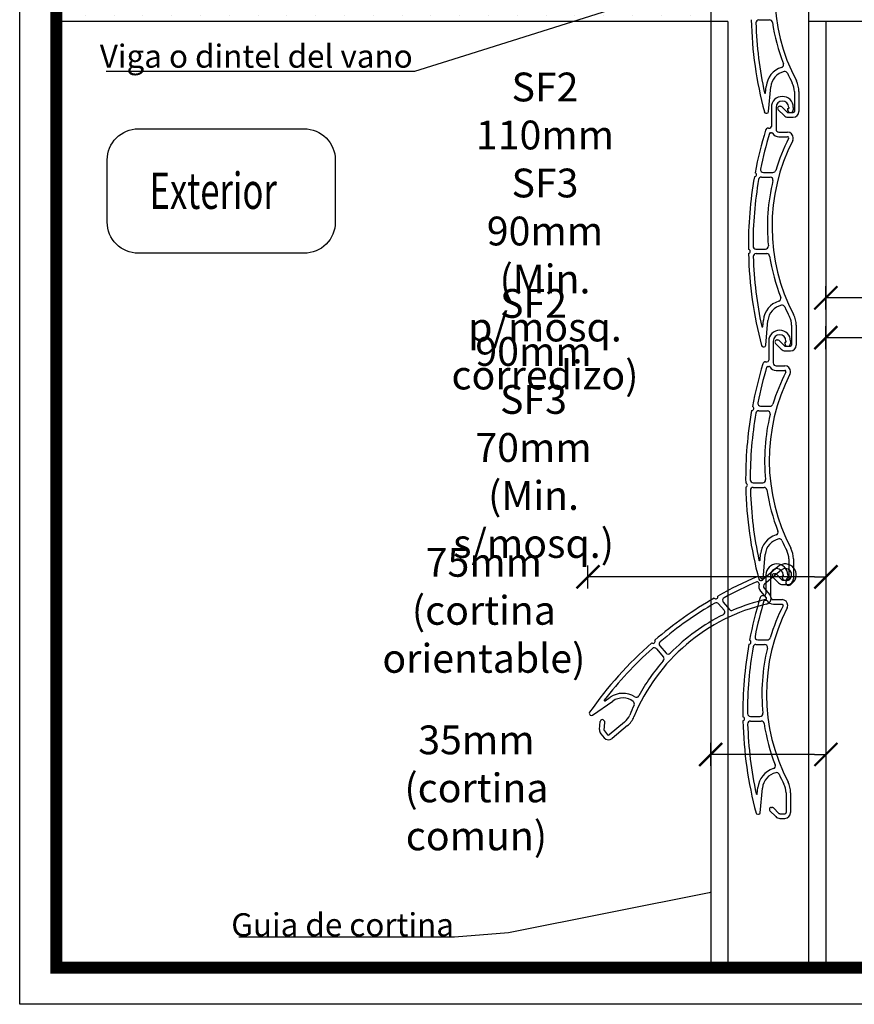
# Model space of a CAD drawing. Extents: x -19 to 832, y -464 to 506.
# Drawn here: x -19 to 126, y -122 to 49 of the extents above; entities that cross this region are included whole.
import ezdxf

# ---------------------------------------------------------------- set-up
doc = ezdxf.new("R2010")
doc.units = 0
doc.header["$LTSCALE"] = 10
doc.header["$MEASUREMENT"] = 0
doc.linetypes.add('AUSGEZOGEN', pattern=[0])
doc.linetypes.add('SLD', pattern=[0])
doc.layers.get('0').update_dxf_attribs({"linetype": 'AUSGEZOGEN'})
doc.layers.get('DEFPOINTS').update_dxf_attribs({"linetype": 'CONTINUOUS'})
for name, color, linetype in [('10-COTA-PARC-2000', 7, 'CONTINUOUS'), ('A---ROLLD------', 7, 'AUSGEZOGEN'), ('A---TEXTD1000--', 2, 'AUSGEZOGEN')]:
    doc.layers.add(name, color=color, linetype=linetype)
doc.styles.add('COTAS', font='ROMANS.shx', dxfattribs={"width": 0.7})
doc.styles.add('SIMPLEX7', font='SIMPLEXD', dxfattribs={"width": 0.7})
doc.styles.get("Standard").update_dxf_attribs({"font": 'TXTD'})
doc.dimstyles.new('COTA-S-N-2-2000', dxfattribs={"dimscale": 20, "dimtxt": 0.25, "dimasz": 0.1, "dimexe": 0, "dimexo": 0, "dimgap": 0.04, "dimtad": 1, "dimzin": 4, "dimdsep": 46, "dimtxsty": 'COTAS', "dimblk": 'M2_COTA', "dimcen": 0.1, "dimse1": 1, "dimse2": 1, "dimclrd": 256, "dimclre": 256, "dimclrt": 256, "dimadec": 0, "dimazin": 0, "dimtfac": 1, "dimtdec": 4, "dimtix": 1, "dimtmove": 2, "dimatfit": 3, "dimldrblk": 'M2_COTA', "dimfxl": 0, "dimtolj": 1, "dimtzin": 0, "dimarcsym": 0})
doc.dimstyles.get("Standard").update_dxf_attribs({"dimtxt": 2.5, "dimasz": 120, "dimexe": 2, "dimexo": 0, "dimgap": 0.09, "dimtad": 1, "dimdec": 4, "dimzin": 0, "dimdsep": 46, "dimtxsty": 'Standard', "dimblk1": 'DOT', "dimblk2": 'DOT', "dimsah": 1, "dimcen": 0.1, "dimclrt": 1, "dimadec": 0, "dimazin": 0, "dimtfac": 1, "dimtdec": 4, "dimtix": 1, "dimtmove": 2, "dimatfit": 3, "dimldrblk": 'DOT', "dimfxl": 0, "dimtolj": 1, "dimtzin": 0, "dimarcsym": 0})

# ---------------------------------------------------------------- blocks, each defined once
blk = doc.blocks.new('M2_COTA')
for p, q in [((0, 1), (0, -1)), ((-1, 0), (0, 0))]:
    blk.add_line(p, q)
at = {"const_width": 0.2}
blk.add_lwpolyline([(-1, -1), (1, 1)], dxfattribs=at)
blk = doc.blocks.new('*D38')
at = {"layer": '10-COTA-PARC-2000', "linetype": 'Continuous', "lineweight": -2}
blk.add_line((237.1, 0.47), (123.1, 0.47), dxfattribs=at)
at = {"layer": 'DEFPOINTS', "color": 0, "linetype": 'Continuous'}
for p in [(121.1, 2.07), (239.1, 2.07), (121.1, 0.47)]:
    blk.add_point(p, dxfattribs=at)
at = {"layer": '10-COTA-PARC-2000', "linetype": 'Continuous', "lineweight": -2, "xscale": 2, "yscale": 2, "zscale": 2}
for p, rotation in [((121.1, 0.47), 179.9999999999999), ((239.1, 0.47), 359.9999999999999)]:
    blk.add_blockref('M2_COTA', p, dxfattribs=dict(at, rotation=rotation))
at = {"layer": '10-COTA-PARC-2000', "linetype": 'Continuous', "insert": (72.33, 12.07), "char_height": 5, "attachment_point": 5, "style": 'COTAS'}
blk.add_mtext('\\A1;SF2 110mm\\PSF3 90mm\\P(Min. p/mosq. \\Pcorredizo)', dxfattribs=at)
blk = doc.blocks.new('*D39')
at = {"layer": '10-COTA-PARC-2000', "linetype": 'Continuous', "lineweight": -2}
blk.add_line((237.1, -6.45), (123.1, -6.45), dxfattribs=at)
at = {"layer": 'DEFPOINTS', "color": 0, "linetype": 'Continuous'}
for p in [(121.1, -4.85), (239.1, -4.85), (121.1, -6.45)]:
    blk.add_point(p, dxfattribs=at)
at = {"layer": '10-COTA-PARC-2000', "linetype": 'Continuous', "lineweight": -2, "xscale": 2, "yscale": 2, "zscale": 2}
for p, rotation in [((121.1, -6.45), 179.9999999999999), ((239.1, -6.45), 359.9999999999999)]:
    blk.add_blockref('M2_COTA', p, dxfattribs=dict(at, rotation=rotation))
at = {"layer": '10-COTA-PARC-2000', "linetype": 'Continuous', "insert": (70.34, -21.34), "char_height": 5, "attachment_point": 5, "style": 'COTAS'}
blk.add_mtext('\\A1;SF2 90mm\\PSF3 70mm\\P(Min. s/mosq.)', dxfattribs=at)
blk = doc.blocks.new('_DOT')
at = {"color": 0, "linetype": 'ByBlock'}
blk.add_line((-0.5, 0), (-1, 0), dxfattribs=at)
at = {"color": 0, "linetype": 'ByBlock', "const_width": 0.5}
blk.add_lwpolyline([(-0.25, 0, 1), (0.25, 0, 1)], format="xyb", close=True, dxfattribs=at)
blk = doc.blocks.new('*D40')
at = {"layer": '10-COTA-PARC-2000', "linetype": 'Continuous', "lineweight": -2}
blk.add_line((119.1, -78.81), (103.1, -78.81), dxfattribs=at)
at = {"layer": 'DEFPOINTS', "color": 0, "linetype": 'Continuous'}
for p in [(101.1, -77.21), (121.1, -77.21), (101.1, -78.81)]:
    blk.add_point(p, dxfattribs=at)
at = {"layer": '10-COTA-PARC-2000', "linetype": 'Continuous', "lineweight": -2, "xscale": 2, "yscale": 2, "zscale": 2, "rotation": 180}
blk.add_blockref('M2_COTA', (101.1, -78.81), dxfattribs=at)
at = {"layer": '10-COTA-PARC-2000', "linetype": 'Continuous', "lineweight": -2, "xscale": 2, "yscale": 2, "zscale": 2}
blk.add_blockref('M2_COTA', (121.1, -78.81), dxfattribs=at)
at = {"layer": '10-COTA-PARC-2000', "linetype": 'Continuous', "insert": (60.43, -84.61), "char_height": 5, "attachment_point": 5, "style": 'COTAS'}
blk.add_mtext('\\A1;35mm\\P(cortina\\Pcomun)', dxfattribs=at)
blk = doc.blocks.new('*D41')
at = {"layer": '10-COTA-PARC-2000', "linetype": 'Continuous', "lineweight": -2}
blk.add_line((119.1, -47.98), (81.79, -47.98), dxfattribs=at)
at = {"layer": 'DEFPOINTS', "color": 0, "linetype": 'Continuous'}
for p in [(79.79, -46.38), (121.1, -46.38), (79.79, -47.98)]:
    blk.add_point(p, dxfattribs=at)
at = {"layer": '10-COTA-PARC-2000', "linetype": 'Continuous', "lineweight": -2, "xscale": 2, "yscale": 2, "zscale": 2, "rotation": 180}
blk.add_blockref('M2_COTA', (79.79, -47.98), dxfattribs=at)
at = {"layer": '10-COTA-PARC-2000', "linetype": 'Continuous', "lineweight": -2, "xscale": 2, "yscale": 2, "zscale": 2}
blk.add_blockref('M2_COTA', (121.1, -47.98), dxfattribs=at)
at = {"layer": '10-COTA-PARC-2000', "linetype": 'Continuous', "insert": (61.72, -53.79), "char_height": 5, "attachment_point": 5, "style": 'COTAS'}
blk.add_mtext('\\A1;75mm\\P(cortina\\Porientable)', dxfattribs=at)
blk = doc.blocks.new('03')
at = {"linetype": 'Continuous'}
h = blk.add_hatch(dxfattribs=at)
h.set_pattern_fill('CONC3', color=15, scale=10, style=0)
h.set_pattern_definition([(0, (5, -323.028), (0, 25), [2.5, -22.5]), (0, (12.5, -318.028), (0, 25), [2.5, -22.5]), (0, (7.5, -308.028), (0, 25), [2.5, -10, 2.5, -10]), (90, (5, -323.028), (-25, 2e-15), [2.5, -22.5]), (90, (7.5, -308.028), (-25, 2e-15), [2.5, -22.5]), (90, (15, -318.028), (-25, 2e-15), [2.5, -22.5]), (90, (20, -310.528), (-25, 2e-15), [2.5, -22.5]), (135, (7.5, -323.028), (-25.00047, 2e-15), [3.536, -31.82]), (135, (10, -308.028), (-25.00047, 2e-15), [3.536, -31.82]), (45, (12.5, -318.028), (2e-15, 25.00047), [3.536, -7.071, 3.536, -21.213]), (0, (-5, -328.0276), (2.5, 2.5), [-5, 0])])
h.paths.add_polyline_path([(101.102, 171.415), (75.814, 171.415), (74.781, 163.971), (72.846, 155.72), (70.44, 148.396), (67.74, 141.873), (64.921, 136.029), (62.159, 130.738), (59.629, 125.879), (57.46, 121.338), (55.593, 117.051), (53.922, 112.967), (52.341, 109.033), (50.746, 105.197), (49.029, 101.407), (47.087, 97.61), (44.812, 93.755), (42.037, 89.821), (38.347, 85.91), (33.264, 82.158), (26.31, 78.699), (17.009, 75.667), (4.882, 73.197), (-10.548, 71.423), (-12.527, 71.326), (-12.527, 48.441), (101.102, 48.441)])
at = {"color": 2}
for p, q in [((101.102, 171.415), (101.102, -115.83)), ((121.102, 48.441), (121.102, -115.83))]:
    blk.add_line(p, q, dxfattribs=at)
at = {"color": 1}
for p, q in [((118.102, 50.237), (118.102, -115.83)), ((104.102, 48.441), (104.102, -115.83))]:
    blk.add_line(p, q, dxfattribs=at)
at = {"linetype": 'Continuous'}
for p, q in [((104.102, 48.441), (-12.527, 48.441)), ((402.379, 48.441), (118.102, 48.441))]:
    blk.add_line(p, q, dxfattribs=at)
at = {"color": 1, "linetype": 'Continuous'}
blk.add_lwpolyline([(410.724, -122.186), (-18.883, -122.186), (-18.883, 177.77), (410.724, 177.77)], close=True, dxfattribs=at)
at = {"linetype": 'Continuous', "const_width": 2.065}
blk.add_lwpolyline([(404.369, -115.83), (-12.527, -115.83), (-12.527, 171.415), (404.369, 171.415)], close=True, dxfattribs=at)
at = {"layer": 'A---ROLLD------', "color": 4, "linetype": 'SLD'}
for p, q in [((109.462, 48.722), (111.324, 48.722)), ((110.639, 36.078), (110.734, 37.16)), ((111.155, 32.805), (111.53, 37.09)), ((115.629, 36.283), (115.629, 32.831)), ((116.428, 36.283), (116.428, 32.831)), ((110.706, 32.531), (110.856, 32.531)), ((111.651, 33.532), (111.651, 30.234)), ((112.45, 33.532), (112.45, 29.734)), ((113.837, 32.124), (112.833, 33.128)), ((113.08, 33.73), (113.217, 33.73)), ((114.402, 32.69), (113.464, 33.628)), ((114.449, 33.332), (114.449, 33.132)), ((114.449, 33.332), (114.649, 33.332)), ((114.544, 32.631), (115.429, 32.631)), ((114.649, 33.532), (114.649, 33.332)), ((115.449, 33.532), (115.449, 33.132)), ((114.544, 31.831), (115.429, 31.831)), ((111.119, 29.934), (111.351, 29.934)), ((111.49, 29.134), (111.682, 29.134)), ((112.95, 29.234), (114.449, 29.234)), ((112.95, 28.435), (114.449, 28.435)), ((110.25, 22.238), (111.918, 22.238)), ((109.915, 21.439), (111.427, 21.439)), ((108.952, 8.945), (110.618, 8.945)), ((108.982, 8.146), (110.844, 8.146)), ((110.159, -4.499), (110.253, -3.417)), ((110.675, -7.772), (111.05, -3.487)), ((115.149, -4.294), (115.149, -7.746)), ((115.948, -4.294), (115.948, -7.746)), ((110.226, -8.046), (110.376, -8.046)), ((111.17, -7.045), (111.17, -10.343)), ((111.97, -7.045), (111.97, -10.843)), ((113.357, -8.453), (112.353, -7.449)), ((112.6, -6.846), (112.736, -6.846)), ((113.922, -7.887), (112.984, -6.949)), ((113.969, -7.245), (113.969, -7.445)), ((113.969, -7.245), (114.169, -7.245)), ((114.063, -7.946), (114.949, -7.946)), ((114.169, -7.045), (114.169, -7.245)), ((114.968, -7.045), (114.968, -7.445)), ((114.063, -8.745), (114.949, -8.745)), ((110.639, -10.643), (110.87, -10.643)), ((111.01, -11.442), (111.201, -11.442)), ((112.47, -11.342), (113.969, -11.342)), ((112.47, -12.142), (113.969, -12.142)), ((109.77, -18.339), (111.437, -18.339)), ((109.435, -19.138), (110.947, -19.138)), ((108.472, -31.632), (110.137, -31.632)), ((108.502, -32.431), (110.363, -32.431)), ((109.679, -45.076), (109.773, -43.994)), ((110.195, -48.349), (110.57, -44.064)), ((114.668, -44.871), (114.668, -48.323)), ((115.468, -44.871), (115.468, -48.323)), ((112.833, -46.173), (110.309, -48.296)), ((113.348, -46.785), (110.441, -49.229)), ((110.69, -47.622), (110.69, -50.92)), ((111.49, -47.622), (111.49, -51.42)), ((112.12, -47.423), (112.256, -47.423)), ((113.442, -48.464), (112.504, -47.526)), ((113.489, -47.821), (113.489, -48.021)), ((113.489, -47.821), (113.689, -47.821)), ((113.689, -47.622), (113.689, -47.821)), ((114.488, -47.622), (114.488, -48.021)), ((109.364, -48.88), (109.488, -49.027)), ((109.738, -48.082), (109.887, -48.259)), ((109.746, -48.623), (109.896, -48.623)), ((112.877, -49.029), (111.872, -48.025)), ((113.583, -48.523), (114.469, -48.523)), ((113.583, -49.322), (114.469, -49.322)), ((114.482, -48.444), (114.329, -48.572)), ((114.482, -48.444), (114.61, -48.597)), ((114.763, -48.468), (114.61, -48.597)), ((115.278, -49.08), (114.972, -49.337)), ((109.768, -50.448), (110.733, -51.596)), ((110.159, -51.22), (110.39, -51.22)), ((110.38, -49.934), (111.345, -51.081)), ((102.461, -52.629), (103.434, -53.785)), ((103.288, -52.37), (104.361, -53.646)), ((110.529, -52.019), (110.721, -52.019)), ((111.989, -51.919), (113.489, -51.919)), ((111.989, -52.719), (113.489, -52.719)), ((108.955, -59.715), (110.466, -59.715)), ((109.289, -58.916), (110.957, -58.916)), ((91.686, -60.47), (92.885, -61.895)), ((92.279, -59.932), (93.351, -61.207)), ((80.594, -72.01), (84.115, -69.539)), ((82.766, -69.509), (83.655, -68.885)), ((80.095, -71.843), (80.192, -71.958)), ((81.799, -74.501), (81.921, -73.086)), ((82.541, -72.888), (82.629, -72.992)), ((82.595, -74.57), (82.709, -73.248)), ((86.135, -73.196), (83.493, -75.418)), ((107.992, -72.208), (109.657, -72.208)), ((108.022, -73.008), (109.883, -73.008)), ((82.641, -74.716), (83.211, -75.393)), ((86.649, -73.808), (84.007, -76.03)), ((82.029, -75.23), (82.599, -75.908)), ((109.198, -85.652), (109.293, -84.571)), ((109.715, -88.926), (110.09, -84.64)), ((114.188, -85.448), (114.188, -88.9)), ((114.988, -85.448), (114.988, -88.9)), ((112.396, -89.606), (111.392, -88.602)), ((111.64, -88), (111.776, -88)), ((112.962, -89.041), (112.023, -88.103)), ((109.266, -89.199), (109.416, -89.199)), ((113.103, -89.099), (113.988, -89.099)), ((113.103, -89.899), (113.988, -89.899))]:
    blk.add_line(p, q, dxfattribs=at)
for centre, radius, start, end in [((145.213, 53.396), 32.982, 153.02141, 207.56495), ((176.097, 50.224), 67.964, 181.23501, 194.89522), ((109.462, 48.223), 0.5, 89.99992, 181.72033), ((176.097, 50.224), 67.164, 181.72039, 192.16937), ((111.324, 48.223), 0.5, 8.6787, 89.99997), ((145.213, 53.396), 33.782, 188.67877, 201.30041), ((113.273, 40.943), 0.5, 286.82442, 21.30034), ((114.517, 36.829), 3.798, 106.82437, 174.99997), ((114.517, 36.829), 2.998, 102.47141, 174.99997), ((113.978, 39.268), 0.5, 24.33615, 102.47146), ((145.213, 53.396), 33.782, 204.33613, 207.565), ((112.431, 36.283), 3.198, 0.00016, 27.56508), ((112.431, 36.283), 3.998, 0.00017, 27.56513), ((110.539, 36.087), 0.0999, 192.16287, 355.00673), ((113.55, 33.532), 1.899, 0, 179.99995), ((113.55, 33.532), 1.099, 0, 179.99995), ((110.706, 32.831), 0.3, 194.89528, 270.00019), ((110.856, 32.831), 0.3, 270.00019, 355.00002), ((113.08, 33.381), 0.35, 89.99997, 179.99995), ((113.08, 33.376), 0.35, 179.5903, 224.99909), ((113.217, 33.381), 0.35, 45.00005, 90.00003), ((114.544, 32.831), 0.2, 225.00001, 270.00003), ((114.949, 33.132), 0.5, 180.00006, 0), ((115.429, 32.831), 0.999, 270.00003, 359.99998), ((115.429, 32.831), 0.2, 270.00003, 0), ((114.544, 32.831), 0.999, 225.00001, 269.99997), ((175.616, 9.647), 67.964, 162.94447, 169.3666), ((111.119, 29.434), 0.5, 89.99997, 162.94447), ((111.49, 28.935), 0.2, 89.99997, 163.2603), ((111.351, 30.234), 0.3, 270.00003, 0), ((111.682, 28.935), 0.2, 32.23046, 89.99997), ((112.95, 29.734), 0.5, 179.99995, 269.99997), ((114.449, 28.235), 0.999, 0, 89.99997), ((175.616, 9.647), 67.164, 163.2603, 168.67544), ((144.733, 12.819), 32.982, 153.02141, 207.56495), ((112.95, 29.734), 1.299, 212.23051, 270.00003), ((144.733, 12.819), 33.782, 153.02141, 163.18151), ((114.449, 28.235), 0.2, 333.02138, 90.00008), ((114.449, 28.235), 0.999, 333.02145, 359.99998), ((110.25, 22.738), 0.5, 168.67544, 270.00008), ((111.918, 22.738), 0.5, 270.00003, 343.18156), ((175.616, 9.647), 67.964, 169.96618, 180.64504), ((175.616, 9.647), 67.164, 170.24824, 180.17382), ((108.7, 21.849), 0.36, 268.78037, 70.55251), ((109.915, 20.939), 0.5, 89.99997, 170.24824), ((144.733, 12.819), 33.782, 166.29859, 185.64786), ((111.427, 20.939), 0.5, 346.29861, 89.99997), ((107.607, 8.531), 0.354, 279.91642, 81.96368), ((108.952, 9.445), 0.5, 180.17392, 270.00014), ((110.618, 9.445), 0.5, 270.00014, 5.64791), ((175.616, 9.647), 67.964, 181.23501, 194.89522), ((108.982, 7.646), 0.5, 89.99992, 181.72033), ((175.616, 9.647), 67.164, 181.72039, 192.16937), ((110.844, 7.646), 0.5, 8.6787, 89.99997), ((144.733, 12.819), 33.782, 188.67877, 201.30041), ((112.793, 0.366), 0.5, 286.82442, 21.30034), ((114.037, -3.748), 3.798, 106.82437, 174.99997), ((114.037, -3.748), 2.998, 102.47141, 174.99997), ((113.497, -1.308), 0.5, 24.33615, 102.47146), ((144.733, 12.819), 33.782, 204.33613, 207.565), ((111.95, -4.294), 3.198, 0.00016, 27.56508), ((111.95, -4.294), 3.998, 0.00017, 27.56513), ((110.059, -4.49), 0.0999, 192.16287, 355.00673), ((113.069, -7.045), 1.899, 0, 179.99995), ((113.069, -7.045), 1.099, 0, 179.99995), ((110.226, -7.746), 0.3, 194.89528, 270.00019), ((110.376, -7.746), 0.3, 270.00019, 355.00002), ((112.6, -7.196), 0.35, 89.99997, 179.99995), ((112.6, -7.201), 0.35, 179.5903, 224.99909), ((112.736, -7.196), 0.35, 45.00005, 90.00003), ((114.063, -7.746), 0.999, 225.00001, 269.99997), ((114.063, -7.746), 0.2, 225.00001, 270.00003), ((114.469, -7.445), 0.5, 180.00006, 0), ((114.949, -7.746), 0.2, 270.00003, 0), ((114.949, -7.746), 0.999, 270.00003, 359.99998), ((175.136, -30.93), 67.964, 162.94447, 169.3666), ((175.136, -30.93), 67.164, 163.2603, 168.67544), ((110.639, -11.143), 0.5, 89.99997, 162.94447), ((111.01, -11.642), 0.2, 89.99997, 163.2603), ((110.87, -10.343), 0.3, 270.00003, 0), ((111.201, -11.642), 0.2, 32.23046, 89.99997), ((112.47, -10.843), 1.299, 212.23051, 270.00003), ((112.47, -10.843), 0.5, 179.99995, 269.99997), ((113.969, -12.342), 0.999, 0, 89.99997), ((144.253, -27.758), 32.982, 153.02141, 207.56495), ((144.253, -27.758), 33.782, 153.02141, 163.18151), ((113.969, -12.342), 0.2, 333.02138, 90.00008), ((113.969, -12.342), 0.999, 333.02145, 359.99998), ((108.22, -18.728), 0.36, 268.78037, 70.55251), ((109.77, -17.839), 0.5, 168.67544, 270.00008), ((111.437, -17.839), 0.5, 270.00003, 343.18156), ((175.136, -30.93), 67.964, 169.96618, 180.64504), ((175.136, -30.93), 67.164, 170.24824, 180.17382), ((109.435, -19.638), 0.5, 89.99997, 170.24824), ((144.253, -27.758), 33.782, 166.29859, 185.64786), ((110.947, -19.638), 0.5, 346.29861, 89.99997), ((107.127, -32.045), 0.354, 279.91642, 81.96368), ((175.136, -30.93), 67.964, 181.23501, 194.89522), ((108.472, -31.132), 0.5, 180.17392, 270.00014), ((108.502, -32.931), 0.5, 89.99992, 181.72033), ((110.137, -31.132), 0.5, 270.00014, 5.64791), ((110.363, -32.931), 0.5, 8.6787, 89.99997), ((175.136, -30.93), 67.164, 181.72039, 192.16937), ((144.253, -27.758), 33.782, 188.67877, 201.30041), ((113.557, -44.325), 3.798, 106.82437, 174.99997), ((112.313, -40.211), 0.5, 286.82442, 21.30034), ((113.557, -44.325), 2.998, 102.47141, 174.99997), ((113.017, -41.885), 0.5, 24.33615, 102.47146), ((144.253, -27.758), 33.782, 204.33613, 207.565), ((111.47, -44.871), 3.198, 0.00016, 27.56508), ((111.47, -44.871), 3.998, 0.00017, 27.56513), ((109.579, -45.067), 0.0999, 192.16287, 355.00673), ((112.589, -47.622), 1.899, 0, 179.99995), ((114.056, -47.626), 1.899, 310.06206, 130.062), ((112.589, -47.622), 1.099, 0, 179.99995), ((112.12, -47.773), 0.35, 89.99997, 179.99995), ((112.12, -47.778), 0.35, 179.5903, 224.99909), ((112.256, -47.773), 0.35, 45.00005, 90.00003), ((114.056, -47.626), 1.099, 310.06206, 130.062), ((135.723, -110.502), 67.964, 113.00653, 119.42866), ((135.723, -110.502), 67.164, 113.32236, 118.73749), ((109.211, -49.009), 0.2, 40.06203, 113.32236), ((109.355, -48.404), 0.5, 40.06203, 113.00653), ((109.746, -48.323), 0.3, 194.89528, 270.00019), ((110.763, -49.612), 1.299, 162.29257, 220.06208), ((109.335, -49.156), 0.2, 342.29251, 40.06203), ((110.116, -48.066), 0.3, 220.06208, 310.06206), ((109.896, -48.323), 0.3, 270.00019, 355.00002), ((110.763, -49.612), 0.5, 130.062, 220.06203), ((113.583, -48.323), 0.999, 225.00001, 269.99997), ((113.583, -48.323), 0.2, 225.00001, 270.00003), ((113.988, -48.021), 0.5, 180.00006, 0), ((114.65, -48.955), 0.5, 130.06211, 310.06206), ((114.469, -48.323), 0.2, 270.00003, 0), ((114.469, -48.323), 0.999, 270.00003, 359.99998), ((110.159, -51.719), 0.5, 89.99997, 162.94447), ((110.39, -50.92), 0.3, 270.00003, 0), ((110.58, -51.724), 0.999, 310.06206, 40.06203), ((118.273, -84.824), 32.982, 103.08347, 157.627), ((135.723, -110.502), 67.964, 120.02824, 130.7071), ((135.723, -110.502), 67.164, 120.3103, 130.23587), ((101.992, -51.434), 0.36, 218.84243, 20.61457), ((102.078, -52.95), 0.5, 40.06203, 120.3103), ((103.67, -52.048), 0.5, 118.73749, 220.06214), ((118.273, -84.824), 33.782, 103.08347, 113.24356), ((174.656, -71.506), 67.964, 162.94447, 169.3666), ((174.656, -71.506), 67.164, 163.2603, 168.67544), ((110.529, -52.219), 0.2, 89.99997, 163.2603), ((110.58, -51.724), 0.2, 283.08344, 40.06214), ((110.721, -52.219), 0.2, 32.23046, 89.99997), ((110.58, -51.724), 0.999, 283.08351, 310.06204), ((111.989, -51.42), 1.299, 212.23051, 270.00003), ((111.989, -51.42), 0.5, 179.99995, 269.99997), ((113.489, -52.919), 0.999, 0, 89.99997), ((113.489, -52.919), 0.2, 333.02138, 90.00008), ((113.489, -52.919), 0.999, 333.02145, 359.99998), ((118.273, -84.824), 33.782, 116.36064, 135.70991), ((103.051, -54.107), 0.5, 296.36067, 40.06203), ((104.744, -53.325), 0.5, 220.06208, 293.24362), ((143.773, -68.335), 32.982, 153.02141, 207.56495), ((143.773, -68.335), 33.782, 153.02141, 163.18151), ((135.723, -110.502), 67.964, 131.29706, 144.95728), ((91.097, -59.17), 0.354, 229.97848, 32.02574), ((92.662, -59.611), 0.5, 130.23598, 220.06219), ((174.656, -71.506), 67.964, 169.96618, 180.64504), ((107.739, -59.305), 0.36, 268.78037, 70.55251), ((108.955, -60.215), 0.5, 89.99997, 170.24824), ((109.289, -58.416), 0.5, 168.67544, 270.00008), ((110.466, -60.215), 0.5, 346.29861, 89.99997), ((110.957, -58.416), 0.5, 270.00003, 343.18156), ((135.723, -110.502), 67.164, 131.78244, 142.23143), ((91.304, -60.791), 0.5, 40.06197, 131.78239), ((93.733, -60.885), 0.5, 220.06219, 315.70997), ((174.656, -71.506), 67.164, 170.24824, 180.17382), ((143.773, -68.335), 33.782, 166.29859, 185.64786), ((118.273, -84.824), 33.782, 138.74082, 151.36246), ((92.502, -62.216), 0.5, 318.74076, 40.06203), ((85.837, -71.994), 3.798, 56.88642, 125.06203), ((82.709, -69.427), 0.0999, 142.22493, 305.06879), ((85.837, -71.994), 2.998, 52.53346, 125.06203), ((87.357, -70.01), 0.5, 334.3982, 52.53352), ((88.185, -68.394), 0.5, 236.88648, 331.36239), ((80.325, -71.65), 0.3, 144.95733, 220.06225), ((118.273, -84.824), 33.782, 154.39818, 157.62706), ((107.992, -71.709), 0.5, 180.17392, 270.00014), ((109.657, -71.709), 0.5, 270.00014, 5.64791), ((80.421, -71.765), 0.3, 220.06225, 305.06207), ((82.269, -73.116), 0.35, 129.65235, 175.06114), ((82.273, -73.113), 0.35, 40.06203, 130.062), ((82.361, -73.217), 0.35, 355.0621, 40.06208), ((84.076, -70.748), 3.198, 310.06222, 337.62714), ((84.076, -70.748), 3.998, 310.06223, 337.62719), ((106.647, -72.622), 0.354, 279.91642, 81.96368), ((174.656, -71.506), 67.964, 181.23501, 194.89522), ((108.022, -73.508), 0.5, 89.99992, 181.72033), ((109.883, -73.508), 0.5, 8.6787, 89.99997), ((143.773, -68.335), 33.782, 188.67877, 201.30041), ((82.794, -74.587), 0.999, 175.06207, 220.06203), ((82.794, -74.587), 0.2, 175.06207, 220.06208), ((174.656, -71.506), 67.164, 181.72039, 192.16937), ((83.364, -75.265), 0.999, 220.06208, 310.06204), ((83.364, -75.265), 0.2, 220.06208, 310.06206), ((113.077, -84.902), 3.798, 106.82437, 174.99997), ((113.077, -84.902), 2.998, 102.47141, 174.99997), ((111.833, -80.788), 0.5, 286.82442, 21.30034), ((112.537, -82.462), 0.5, 24.33615, 102.47146), ((143.773, -68.335), 33.782, 204.33613, 207.565), ((110.99, -85.448), 3.998, 0.00017, 27.56513), ((110.99, -85.448), 3.198, 0.00016, 27.56508), ((109.099, -85.644), 0.0999, 192.16287, 355.00673), ((111.64, -88.35), 0.35, 89.99997, 179.99995), ((111.64, -88.355), 0.35, 179.5903, 224.99909), ((111.776, -88.35), 0.35, 45.00005, 90.00003), ((109.266, -88.9), 0.3, 194.89528, 270.00019), ((109.416, -88.9), 0.3, 270.00019, 355.00002), ((113.103, -88.9), 0.999, 225.00001, 269.99997), ((113.103, -88.9), 0.2, 225.00001, 270.00003), ((113.988, -88.9), 0.2, 270.00003, 0), ((113.988, -88.9), 0.999, 270.00003, 359.99998)]:
    blk.add_arc(centre, radius, start, end, dxfattribs=at)
at = {"layer": 'A---TEXTD1000--', "color": 7}
blk.add_lwpolyline([(-3.682, 13.612), (-3.682, 24.412, -0.414214), (1.718, 29.812), (30.518, 29.812, -0.414214), (35.918, 24.412), (35.918, 13.612, -0.414214), (30.518, 8.212), (1.718, 8.212, -0.414214)], format="xyb", close=True, dxfattribs=at)
at = {"color": 1, "linetype": 'Continuous', "char_height": 4, "attachment_point": 6}
for s, insert in [('\\fArial|b0|i0|c0|p34;\\C7;Viga o dintel del vano', (49.365, 42.425)), ('\\fArial|b0|i0|c0|p34;\\C7;Guia de cortina', (56.517, -108.377))]:
    blk.add_mtext(s, dxfattribs=dict(at, insert=insert))
at = {"layer": 'A---TEXTD1000--', "color": 7, "style": 'SIMPLEX7', "width": 0.7}
blk.add_text('Exterior', height=6.3, dxfattribs=at).set_placement((3.666, 15.909))
at = {"layer": '10-COTA-PARC-2000', "linetype": 'Continuous'}
for base, p1, p2, text, picture, middle in [((121.102, 0.465), (239.102, 2.067), (121.102, 2.067), 'SF2 110mm\\PSF3 90mm\\P(Min. p/mosq. \\Pcorredizo)', '*D38', (72.332, 12.068)), ((121.102, -6.453), (239.102, -4.851), (121.102, -4.851), 'SF2 90mm\\PSF3 70mm\\P(Min. s/mosq.)', '*D39', (70.337, -21.341)), ((79.795, -47.983), (121.102, -46.381), (79.795, -46.381), '75mm\\P(cortina\\Porientable)', '*D41', (61.72, -53.788)), ((101.102, -78.81), (121.102, -77.208), (101.102, -77.208), '35mm\\P(cortina\\Pcomun)', '*D40', (60.425, -84.615))]:
    dim = blk.add_linear_dim(base=base, p1=p1, p2=p2, angle=180, text=text, dimstyle='COTA-S-N-2-2000', dxfattribs=at)
    dim.commit()
    dim.dimension.update_dxf_attribs({"geometry": picture, "text_midpoint": middle, "dimtype": 129})
at = {"linetype": 'Continuous', "annotation_type": 0, "has_hookline": 1, "hookline_direction": 1}
for points, text_width in [([(98.322, 55.096), (58.381, 42.497), (49.655, 39.747), (49.455, 39.747)], 53.203), ([(101.111, -102.779), (65.974, -109.754), (56.607, -110.535)], 37.362)]:
    blk.add_leader(points, dimstyle='Standard', override={"dimtxt": 2.5, "dimasz": 0.2, "dimexe": 2, "dimexo": 0, "dimtad": 1, "dimtih": 0, "dimtoh": 0, "dimcen": 0.1, "dimclrt": 1, "dimtix": 1, "dimtofl": 1}, dxfattribs=dict(at, text_width=text_width))

msp = doc.modelspace()

# ---------------------------------------------------------------- block references
at = {"linetype": 'Continuous'}
msp.add_blockref('03', (0, 0), dxfattribs=at)

doc.saveas('drawing.dxf')
